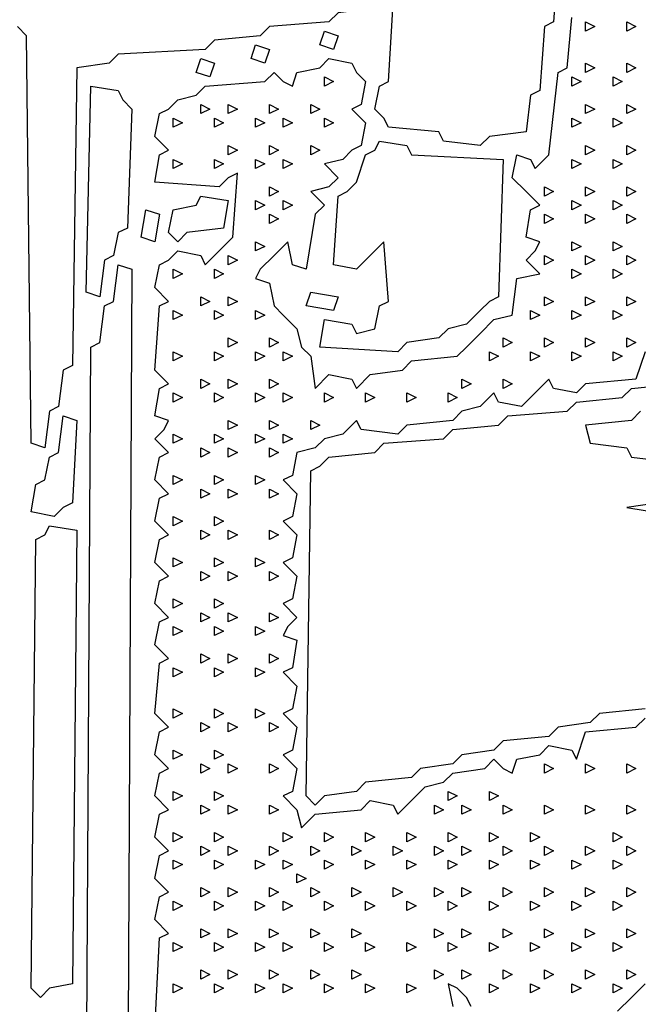
# Model space of a CAD drawing. Units: millimetres. Extents: x 6310 to 12027, y 2716 to 6733.
# Drawn here: x 11201 to 11210, y 5894 to 5908 of the extents above; entities that cross this region are included whole.
import ezdxf

# ---------------------------------------------------------------- set-up
doc = ezdxf.new("R2010")
doc.units = ezdxf.units.MM
doc.header["$LTSCALE"] = 25
doc.layers.add('23', color=7, linetype='Continuous', lineweight=30)

msp = doc.modelspace()

# ---------------------------------------------------------------- linework, layer by layer
at = {"layer": '23', "color": 7, "linetype": 'Continuous', "lineweight": 30}
for points in [[(11205.582, 5909.306), (11206.17, 5909.241), (11206.105, 5908.849), (11205.974, 5908.784), (11205.909, 5907.87), (11205.387, 5907.804), (11205.256, 5907.674), (11204.407, 5907.609), (11204.277, 5907.478), (11203.624, 5907.413), (11203.493, 5907.282), (11202.253, 5907.217), (11202.122, 5907.086), (11201.665, 5907.021), (11201.6, 5902.777), (11201.469, 5902.712), (11201.404, 5902.19), (11201.273, 5902.124), (11201.208, 5901.602), (11201.012, 5901.667), (11200.947, 5907.478), (11200.816, 5907.609)], [(11208.52, 5908.588), (11208.455, 5907.674), (11208.325, 5907.609), (11208.259, 5906.695), (11208.129, 5906.629), (11208.063, 5906.107), (11207.541, 5906.042), (11207.411, 5905.911), (11206.888, 5905.976), (11206.823, 5906.107), (11206.105, 5906.172), (11206.039, 5906.303), (11205.909, 5906.433), (11205.974, 5906.76), (11206.105, 5906.825), (11206.17, 5907.935)], [(11202.775, 5893.31), (11202.84, 5894.616), (11202.971, 5894.681), (11202.775, 5894.877), (11202.84, 5895.204), (11202.971, 5895.269), (11202.775, 5895.465), (11202.84, 5895.791), (11202.971, 5895.857), (11202.775, 5896.052), (11202.84, 5896.379), (11202.971, 5896.444), (11202.775, 5896.64), (11202.84, 5896.967), (11202.971, 5897.032), (11202.775, 5897.228), (11202.84, 5897.554), (11202.971, 5897.619), (11202.775, 5897.815), (11202.84, 5898.533), (11202.971, 5898.599), (11202.775, 5898.795), (11202.84, 5899.121), (11202.971, 5899.186), (11202.775, 5899.382), (11202.84, 5899.709), (11202.971, 5899.774), (11202.775, 5899.97), (11202.84, 5900.296), (11202.971, 5900.362), (11202.775, 5900.557), (11202.84, 5900.884), (11202.971, 5900.949), (11202.775, 5901.145), (11202.84, 5901.471), (11202.971, 5901.537), (11202.775, 5901.733), (11202.906, 5901.863), (11202.971, 5901.994), (11202.775, 5902.059), (11202.84, 5902.451), (11202.971, 5902.516), (11202.775, 5902.712), (11202.84, 5903.626), (11202.971, 5903.691), (11202.775, 5903.887), (11202.84, 5904.214), (11202.971, 5904.279), (11203.101, 5904.409), (11203.428, 5904.344), (11203.493, 5904.214), (11203.689, 5904.409), (11203.885, 5904.605), (11203.95, 5905.519), (11203.82, 5905.454), (11203.689, 5905.323), (11202.775, 5905.389), (11202.84, 5905.781), (11202.971, 5905.846), (11202.775, 5906.042), (11202.84, 5906.368), (11202.971, 5906.433), (11203.101, 5906.564), (11203.363, 5906.629), (11203.493, 5906.76), (11204.342, 5906.825), (11204.473, 5906.956), (11204.603, 5906.825), (11204.734, 5906.76), (11204.799, 5906.956), (11205.125, 5907.021), (11205.256, 5907.152), (11205.582, 5907.086), (11205.648, 5906.956), (11205.778, 5906.825), (11205.713, 5906.499), (11205.582, 5906.433), (11205.778, 5906.238), (11205.713, 5905.911), (11205.582, 5905.846), (11205.452, 5905.715), (11205.191, 5905.65), (11205.387, 5905.454), (11205.256, 5905.323), (11204.995, 5905.258), (11205.191, 5905.062), (11205.06, 5904.932), (11204.93, 5904.148), (11204.734, 5904.214), (11204.668, 5904.54), (11204.473, 5904.344), (11204.277, 5904.148), (11204.211, 5904.018), (11204.407, 5903.952), (11204.473, 5903.626), (11204.603, 5903.495), (11204.799, 5903.3), (11204.864, 5903.038), (11204.995, 5902.908), (11205.06, 5902.451), (11205.256, 5902.647), (11205.582, 5902.581), (11205.648, 5902.451), (11205.844, 5902.647), (11206.301, 5902.712), (11206.431, 5902.843), (11207.084, 5902.908), (11207.215, 5903.038), (11207.411, 5903.234), (11207.606, 5903.43), (11207.868, 5903.495), (11207.933, 5904.018), (11208.259, 5904.083), (11208.063, 5904.279), (11208.194, 5904.409), (11208.259, 5904.54), (11208.063, 5904.605), (11208.129, 5904.997), (11208.259, 5905.062), (11208.063, 5905.258), (11207.868, 5905.454), (11207.933, 5905.781), (11208.129, 5905.715), (11208.194, 5905.585), (11208.39, 5905.781), (11208.52, 5906.956), (11208.651, 5907.021), (11208.716, 5907.739)], [(11208.912, 5907.674), (11209.043, 5907.609), (11208.912, 5907.543), (11208.912, 5907.674)], [(11209.5, 5907.674), (11209.63, 5907.609), (11209.5, 5907.543), (11209.5, 5907.674)], [(11205.191, 5907.543), (11205.387, 5907.478), (11205.321, 5907.282), (11205.125, 5907.347), (11205.191, 5907.543)], [(11204.211, 5907.347), (11204.407, 5907.282), (11204.342, 5907.086), (11204.146, 5907.152), (11204.211, 5907.347)], [(11203.428, 5907.152), (11203.624, 5907.086), (11203.559, 5906.89), (11203.363, 5906.956), (11203.428, 5907.152)], [(11208.912, 5907.086), (11209.043, 5907.021), (11208.912, 5906.956), (11208.912, 5907.086)], [(11209.5, 5907.086), (11209.63, 5907.021), (11209.5, 5906.956), (11209.5, 5907.086)], [(11205.191, 5906.89), (11205.321, 5906.825), (11205.191, 5906.76), (11205.191, 5906.89)], [(11208.716, 5906.89), (11208.847, 5906.825), (11208.716, 5906.76), (11208.716, 5906.89)], [(11209.304, 5906.89), (11209.434, 5906.825), (11209.304, 5906.76), (11209.304, 5906.89)], [(11201.861, 5906.76), (11202.253, 5906.695), (11202.318, 5906.564), (11202.449, 5906.433), (11202.383, 5904.736), (11202.253, 5904.671), (11202.187, 5904.344), (11202.057, 5904.279), (11201.992, 5903.757), (11201.796, 5903.822), (11201.861, 5906.76)], [(11203.428, 5906.499), (11203.559, 5906.433), (11203.428, 5906.368), (11203.428, 5906.499)], [(11203.82, 5906.499), (11203.95, 5906.433), (11203.82, 5906.368), (11203.82, 5906.499)], [(11204.407, 5906.499), (11204.538, 5906.433), (11204.407, 5906.368), (11204.407, 5906.499)], [(11204.995, 5906.499), (11205.125, 5906.433), (11204.995, 5906.368), (11204.995, 5906.499)], [(11208.912, 5906.499), (11209.043, 5906.433), (11208.912, 5906.368), (11208.912, 5906.499)], [(11209.5, 5906.499), (11209.63, 5906.433), (11209.5, 5906.368), (11209.5, 5906.499)], [(11203.036, 5906.303), (11203.167, 5906.238), (11203.036, 5906.172), (11203.036, 5906.303)], [(11203.624, 5906.303), (11203.754, 5906.238), (11203.624, 5906.172), (11203.624, 5906.303)], [(11204.211, 5906.303), (11204.342, 5906.238), (11204.211, 5906.172), (11204.211, 5906.303)], [(11204.603, 5906.303), (11204.734, 5906.238), (11204.603, 5906.172), (11204.603, 5906.303)], [(11205.191, 5906.303), (11205.321, 5906.238), (11205.191, 5906.172), (11205.191, 5906.303)], [(11208.716, 5906.303), (11208.847, 5906.238), (11208.716, 5906.172), (11208.716, 5906.303)], [(11209.304, 5906.303), (11209.434, 5906.238), (11209.304, 5906.172), (11209.304, 5906.303)], [(11205.974, 5905.976), (11206.366, 5905.911), (11206.431, 5905.781), (11207.737, 5905.715), (11207.672, 5903.757), (11207.541, 5903.691), (11207.411, 5903.561), (11207.215, 5903.365), (11206.954, 5903.3), (11206.823, 5903.169), (11206.366, 5903.104), (11206.235, 5902.973), (11205.125, 5903.038), (11205.191, 5903.43), (11205.582, 5903.365), (11205.648, 5903.234), (11205.909, 5903.3), (11205.974, 5903.626), (11206.105, 5903.691), (11206.039, 5904.54), (11205.844, 5904.344), (11205.648, 5904.148), (11205.321, 5904.214), (11205.387, 5905.193), (11205.517, 5905.258), (11205.648, 5905.389), (11205.778, 5905.781), (11205.909, 5905.846), (11205.974, 5905.976)], [(11203.82, 5905.911), (11203.95, 5905.846), (11203.82, 5905.781), (11203.82, 5905.911)], [(11204.407, 5905.911), (11204.538, 5905.846), (11204.407, 5905.781), (11204.407, 5905.911)], [(11204.995, 5905.911), (11205.125, 5905.846), (11204.995, 5905.781), (11204.995, 5905.911)], [(11208.912, 5905.911), (11209.043, 5905.846), (11208.912, 5905.781), (11208.912, 5905.911)], [(11209.5, 5905.911), (11209.63, 5905.846), (11209.5, 5905.781), (11209.5, 5905.911)], [(11203.036, 5905.715), (11203.167, 5905.65), (11203.036, 5905.585), (11203.036, 5905.715)], [(11203.624, 5905.715), (11203.754, 5905.65), (11203.624, 5905.585), (11203.624, 5905.715)], [(11204.211, 5905.715), (11204.342, 5905.65), (11204.211, 5905.585), (11204.211, 5905.715)], [(11204.603, 5905.715), (11204.734, 5905.65), (11204.603, 5905.585), (11204.603, 5905.715)], [(11208.716, 5905.715), (11208.847, 5905.65), (11208.716, 5905.585), (11208.716, 5905.715)], [(11209.304, 5905.715), (11209.434, 5905.65), (11209.304, 5905.585), (11209.304, 5905.715)], [(11204.407, 5905.323), (11204.538, 5905.258), (11204.407, 5905.193), (11204.407, 5905.323)], [(11208.325, 5905.323), (11208.455, 5905.258), (11208.325, 5905.193), (11208.325, 5905.323)], [(11208.912, 5905.323), (11209.043, 5905.258), (11208.912, 5905.193), (11208.912, 5905.323)], [(11209.5, 5905.323), (11209.63, 5905.258), (11209.5, 5905.193), (11209.5, 5905.323)], [(11203.428, 5905.193), (11203.82, 5905.128), (11203.754, 5904.736), (11203.232, 5904.671), (11203.101, 5904.54), (11202.971, 5904.671), (11203.036, 5904.997), (11203.363, 5905.062), (11203.428, 5905.193)], [(11204.211, 5905.128), (11204.342, 5905.062), (11204.211, 5904.997), (11204.211, 5905.128)], [(11204.603, 5905.128), (11204.734, 5905.062), (11204.603, 5904.997), (11204.603, 5905.128)], [(11208.716, 5905.128), (11208.847, 5905.062), (11208.716, 5904.997), (11208.716, 5905.128)], [(11209.304, 5905.128), (11209.434, 5905.062), (11209.304, 5904.997), (11209.304, 5905.128)], [(11202.644, 5904.997), (11202.84, 5904.932), (11202.775, 5904.54), (11202.579, 5904.605), (11202.644, 5904.997)], [(11204.407, 5904.932), (11204.538, 5904.866), (11204.407, 5904.801), (11204.407, 5904.932)], [(11208.325, 5904.932), (11208.455, 5904.866), (11208.325, 5904.801), (11208.325, 5904.932)], [(11208.912, 5904.932), (11209.043, 5904.866), (11208.912, 5904.801), (11208.912, 5904.932)], [(11209.5, 5904.932), (11209.63, 5904.866), (11209.5, 5904.801), (11209.5, 5904.932)], [(11204.211, 5904.54), (11204.342, 5904.475), (11204.211, 5904.409), (11204.211, 5904.54)], [(11208.716, 5904.54), (11208.847, 5904.475), (11208.716, 5904.409), (11208.716, 5904.54)], [(11209.304, 5904.54), (11209.434, 5904.475), (11209.304, 5904.409), (11209.304, 5904.54)], [(11203.82, 5904.344), (11203.95, 5904.279), (11203.82, 5904.214), (11203.82, 5904.344)], [(11208.325, 5904.344), (11208.455, 5904.279), (11208.325, 5904.214), (11208.325, 5904.344)], [(11208.912, 5904.344), (11209.043, 5904.279), (11208.912, 5904.214), (11208.912, 5904.344)], [(11209.5, 5904.344), (11209.63, 5904.279), (11209.5, 5904.214), (11209.5, 5904.344)], [(11202.253, 5904.214), (11202.449, 5904.148), (11202.383, 5891.417), (11202.187, 5891.482), (11202.122, 5891.613), (11201.796, 5891.678), (11201.861, 5903.038), (11201.992, 5903.104), (11202.057, 5903.626), (11202.187, 5903.691), (11202.253, 5904.214)], [(11203.036, 5904.148), (11203.167, 5904.083), (11203.036, 5904.018), (11203.036, 5904.148)], [(11203.624, 5904.148), (11203.754, 5904.083), (11203.624, 5904.018), (11203.624, 5904.148)], [(11208.716, 5904.148), (11208.847, 5904.083), (11208.716, 5904.018), (11208.716, 5904.148)], [(11209.304, 5904.148), (11209.434, 5904.083), (11209.304, 5904.018), (11209.304, 5904.148)], [(11203.428, 5903.757), (11203.559, 5903.691), (11203.428, 5903.626), (11203.428, 5903.757)], [(11203.82, 5903.757), (11203.95, 5903.691), (11203.82, 5903.626), (11203.82, 5903.757)], [(11204.995, 5903.822), (11205.387, 5903.757), (11205.321, 5903.561), (11204.93, 5903.626), (11204.995, 5903.822)], [(11208.325, 5903.757), (11208.455, 5903.691), (11208.325, 5903.626), (11208.325, 5903.757)], [(11208.912, 5903.757), (11209.043, 5903.691), (11208.912, 5903.626), (11208.912, 5903.757)], [(11209.5, 5903.757), (11209.63, 5903.691), (11209.5, 5903.626), (11209.5, 5903.757)], [(11203.036, 5903.561), (11203.167, 5903.495), (11203.036, 5903.43), (11203.036, 5903.561)], [(11203.624, 5903.561), (11203.754, 5903.495), (11203.624, 5903.43), (11203.624, 5903.561)], [(11204.211, 5903.561), (11204.342, 5903.495), (11204.211, 5903.43), (11204.211, 5903.561)], [(11208.129, 5903.561), (11208.259, 5903.495), (11208.129, 5903.43), (11208.129, 5903.561)], [(11208.716, 5903.561), (11208.847, 5903.495), (11208.716, 5903.43), (11208.716, 5903.561)], [(11209.304, 5903.561), (11209.434, 5903.495), (11209.304, 5903.43), (11209.304, 5903.561)], [(11203.82, 5903.169), (11203.95, 5903.104), (11203.82, 5903.038), (11203.82, 5903.169)], [(11204.407, 5903.169), (11204.538, 5903.104), (11204.407, 5903.038), (11204.407, 5903.169)], [(11207.737, 5903.169), (11207.868, 5903.104), (11207.737, 5903.038), (11207.737, 5903.169)], [(11208.325, 5903.169), (11208.455, 5903.104), (11208.325, 5903.038), (11208.325, 5903.169)], [(11208.912, 5903.169), (11209.043, 5903.104), (11208.912, 5903.038), (11208.912, 5903.169)], [(11209.5, 5903.169), (11209.63, 5903.104), (11209.5, 5903.038), (11209.5, 5903.169)], [(11203.036, 5902.973), (11203.167, 5902.908), (11203.036, 5902.843), (11203.036, 5902.973)], [(11203.624, 5902.973), (11203.754, 5902.908), (11203.624, 5902.843), (11203.624, 5902.973)], [(11204.211, 5902.973), (11204.342, 5902.908), (11204.211, 5902.843), (11204.211, 5902.973)], [(11209.761, 5902.973), (11209.63, 5902.581), (11208.912, 5902.516), (11208.782, 5902.385), (11208.455, 5902.451), (11208.39, 5902.581), (11208.194, 5902.385), (11207.998, 5902.19), (11207.672, 5902.255), (11207.606, 5902.385), (11207.411, 5902.19), (11207.149, 5902.124), (11207.019, 5901.994), (11206.366, 5901.928), (11206.235, 5901.798), (11205.713, 5901.863), (11205.648, 5901.994), (11205.452, 5901.798), (11205.191, 5901.733), (11205.06, 5901.602), (11204.799, 5901.537), (11204.734, 5901.21), (11204.603, 5901.145), (11204.799, 5900.949), (11204.734, 5900.623), (11204.603, 5900.557), (11204.799, 5900.362), (11204.734, 5900.035), (11204.603, 5899.97), (11204.799, 5899.774), (11204.734, 5899.448), (11204.603, 5899.382), (11204.799, 5899.186), (11204.668, 5899.056), (11204.603, 5898.925), (11204.799, 5898.86), (11204.734, 5898.468), (11204.603, 5898.403), (11204.799, 5898.207), (11204.734, 5897.881), (11204.603, 5897.815), (11204.799, 5897.619), (11204.734, 5897.293), (11204.603, 5897.228), (11204.799, 5897.032), (11204.734, 5896.705), (11204.603, 5896.64), (11204.799, 5896.444), (11204.864, 5896.183), (11205.06, 5896.379), (11205.713, 5896.444), (11205.844, 5896.575), (11206.17, 5896.51), (11206.235, 5896.379), (11206.431, 5896.575), (11206.627, 5896.771), (11206.888, 5896.836), (11207.019, 5896.967), (11207.476, 5897.032), (11207.606, 5897.162), (11207.737, 5897.032), (11207.868, 5896.967), (11207.933, 5897.162), (11208.259, 5897.228), (11208.39, 5897.358), (11208.716, 5897.293), (11208.782, 5897.162), (11208.912, 5897.554), (11209.63, 5897.619), (11209.761, 5897.75)], [(11204.603, 5902.973), (11204.734, 5902.908), (11204.603, 5902.843), (11204.603, 5902.973)], [(11207.541, 5902.973), (11207.672, 5902.908), (11207.541, 5902.843), (11207.541, 5902.973)], [(11208.129, 5902.973), (11208.259, 5902.908), (11208.129, 5902.843), (11208.129, 5902.973)], [(11208.716, 5902.973), (11208.847, 5902.908), (11208.716, 5902.843), (11208.716, 5902.973)], [(11209.304, 5902.973), (11209.434, 5902.908), (11209.304, 5902.843), (11209.304, 5902.973)], [(11203.428, 5902.581), (11203.559, 5902.516), (11203.428, 5902.451), (11203.428, 5902.581)], [(11203.82, 5902.581), (11203.95, 5902.516), (11203.82, 5902.451), (11203.82, 5902.581)], [(11204.407, 5902.581), (11204.538, 5902.516), (11204.407, 5902.451), (11204.407, 5902.581)], [(11209.761, 5897.881), (11209.108, 5897.815), (11208.977, 5897.685), (11208.52, 5897.619), (11208.39, 5897.489), (11207.737, 5897.424), (11207.606, 5897.293), (11207.149, 5897.228), (11207.019, 5897.097), (11206.562, 5897.032), (11206.431, 5896.901), (11205.778, 5896.836), (11205.648, 5896.705), (11205.191, 5896.64), (11205.06, 5896.51), (11204.93, 5896.64), (11204.995, 5901.276), (11205.125, 5901.341), (11205.256, 5901.471), (11205.909, 5901.537), (11206.039, 5901.667), (11206.888, 5901.733), (11207.019, 5901.863), (11207.672, 5901.928), (11207.802, 5902.059), (11208.651, 5902.124), (11208.782, 5902.255), (11209.434, 5902.32), (11209.565, 5902.451), (11210.218, 5902.516)], [(11207.149, 5902.581), (11207.28, 5902.516), (11207.149, 5902.451), (11207.149, 5902.581)], [(11207.737, 5902.581), (11207.868, 5902.516), (11207.737, 5902.451), (11207.737, 5902.581)], [(11203.036, 5902.385), (11203.167, 5902.32), (11203.036, 5902.255), (11203.036, 5902.385)], [(11203.624, 5902.385), (11203.754, 5902.32), (11203.624, 5902.255), (11203.624, 5902.385)], [(11204.211, 5902.385), (11204.342, 5902.32), (11204.211, 5902.255), (11204.211, 5902.385)], [(11204.603, 5902.385), (11204.734, 5902.32), (11204.603, 5902.255), (11204.603, 5902.385)], [(11205.191, 5902.385), (11205.321, 5902.32), (11205.191, 5902.255), (11205.191, 5902.385)], [(11205.778, 5902.385), (11205.909, 5902.32), (11205.778, 5902.255), (11205.778, 5902.385)], [(11206.366, 5902.385), (11206.496, 5902.32), (11206.366, 5902.255), (11206.366, 5902.385)], [(11206.954, 5902.385), (11207.084, 5902.32), (11206.954, 5902.255), (11206.954, 5902.385)], [(11201.469, 5902.059), (11201.665, 5901.994), (11201.6, 5900.819), (11201.469, 5900.753), (11201.339, 5900.623), (11201.012, 5900.688), (11201.078, 5901.08), (11201.208, 5901.145), (11201.273, 5901.471), (11201.404, 5901.537), (11201.469, 5902.059)], [(11209.696, 5902.124), (11209.565, 5901.994), (11208.912, 5901.928), (11208.977, 5901.667), (11209.5, 5901.602), (11209.565, 5901.471), (11210.087, 5901.406)], [(11203.82, 5901.994), (11203.95, 5901.928), (11203.82, 5901.863), (11203.82, 5901.994)], [(11204.407, 5901.994), (11204.538, 5901.928), (11204.407, 5901.863), (11204.407, 5901.994)], [(11204.995, 5901.994), (11205.125, 5901.928), (11204.995, 5901.863), (11204.995, 5901.994)], [(11203.036, 5901.798), (11203.167, 5901.733), (11203.036, 5901.667), (11203.036, 5901.798)], [(11203.624, 5901.798), (11203.754, 5901.733), (11203.624, 5901.667), (11203.624, 5901.798)], [(11204.211, 5901.798), (11204.342, 5901.733), (11204.211, 5901.667), (11204.211, 5901.798)], [(11204.603, 5901.798), (11204.734, 5901.733), (11204.603, 5901.667), (11204.603, 5901.798)], [(11203.428, 5901.602), (11203.559, 5901.537), (11203.428, 5901.471), (11203.428, 5901.602)], [(11203.82, 5901.602), (11203.95, 5901.537), (11203.82, 5901.471), (11203.82, 5901.602)], [(11204.407, 5901.602), (11204.538, 5901.537), (11204.407, 5901.471), (11204.407, 5901.602)], [(11203.036, 5901.21), (11203.167, 5901.145), (11203.036, 5901.08), (11203.036, 5901.21)], [(11203.624, 5901.21), (11203.754, 5901.145), (11203.624, 5901.08), (11203.624, 5901.21)], [(11204.211, 5901.21), (11204.342, 5901.145), (11204.211, 5901.08), (11204.211, 5901.21)], [(11203.428, 5901.014), (11203.559, 5900.949), (11203.428, 5900.884), (11203.428, 5901.014)], [(11203.82, 5901.014), (11203.95, 5900.949), (11203.82, 5900.884), (11203.82, 5901.014)], [(11204.407, 5901.014), (11204.538, 5900.949), (11204.407, 5900.884), (11204.407, 5901.014)], [(11209.957, 5900.819), (11209.5, 5900.753), (11210.283, 5900.623)], [(11201.273, 5900.492), (11201.665, 5900.427), (11201.6, 5893.963), (11201.273, 5893.898), (11201.143, 5893.767), (11201.012, 5893.898), (11201.078, 5900.296), (11201.208, 5900.362), (11201.273, 5900.492)], [(11203.036, 5900.623), (11203.167, 5900.557), (11203.036, 5900.492), (11203.036, 5900.623)], [(11203.624, 5900.623), (11203.754, 5900.557), (11203.624, 5900.492), (11203.624, 5900.623)], [(11203.428, 5900.427), (11203.559, 5900.362), (11203.428, 5900.296), (11203.428, 5900.427)], [(11203.82, 5900.427), (11203.95, 5900.362), (11203.82, 5900.296), (11203.82, 5900.427)], [(11204.407, 5900.427), (11204.538, 5900.362), (11204.407, 5900.296), (11204.407, 5900.427)], [(11203.036, 5900.035), (11203.167, 5899.97), (11203.036, 5899.905), (11203.036, 5900.035)], [(11203.624, 5900.035), (11203.754, 5899.97), (11203.624, 5899.905), (11203.624, 5900.035)], [(11204.211, 5900.035), (11204.342, 5899.97), (11204.211, 5899.905), (11204.211, 5900.035)], [(11203.428, 5899.839), (11203.559, 5899.774), (11203.428, 5899.709), (11203.428, 5899.839)], [(11203.82, 5899.839), (11203.95, 5899.774), (11203.82, 5899.709), (11203.82, 5899.839)], [(11204.407, 5899.839), (11204.538, 5899.774), (11204.407, 5899.709), (11204.407, 5899.839)], [(11203.036, 5899.448), (11203.167, 5899.382), (11203.036, 5899.317), (11203.036, 5899.448)], [(11203.624, 5899.448), (11203.754, 5899.382), (11203.624, 5899.317), (11203.624, 5899.448)], [(11203.428, 5899.252), (11203.559, 5899.186), (11203.428, 5899.121), (11203.428, 5899.252)], [(11203.82, 5899.252), (11203.95, 5899.186), (11203.82, 5899.121), (11203.82, 5899.252)], [(11204.407, 5899.252), (11204.538, 5899.186), (11204.407, 5899.121), (11204.407, 5899.252)], [(11203.036, 5899.056), (11203.167, 5898.99), (11203.036, 5898.925), (11203.036, 5899.056)], [(11203.624, 5899.056), (11203.754, 5898.99), (11203.624, 5898.925), (11203.624, 5899.056)], [(11204.211, 5899.056), (11204.342, 5898.99), (11204.211, 5898.925), (11204.211, 5899.056)], [(11203.428, 5898.664), (11203.559, 5898.599), (11203.428, 5898.533), (11203.428, 5898.664)], [(11203.82, 5898.664), (11203.95, 5898.599), (11203.82, 5898.533), (11203.82, 5898.664)], [(11204.407, 5898.664), (11204.538, 5898.599), (11204.407, 5898.533), (11204.407, 5898.664)], [(11203.036, 5898.468), (11203.167, 5898.403), (11203.036, 5898.338), (11203.036, 5898.468)], [(11203.624, 5898.468), (11203.754, 5898.403), (11203.624, 5898.338), (11203.624, 5898.468)], [(11204.211, 5898.468), (11204.342, 5898.403), (11204.211, 5898.338), (11204.211, 5898.468)], [(11203.036, 5897.881), (11203.167, 5897.815), (11203.036, 5897.75), (11203.036, 5897.881)], [(11203.624, 5897.881), (11203.754, 5897.815), (11203.624, 5897.75), (11203.624, 5897.881)], [(11204.211, 5897.881), (11204.342, 5897.815), (11204.211, 5897.75), (11204.211, 5897.881)], [(11203.428, 5897.685), (11203.559, 5897.619), (11203.428, 5897.554), (11203.428, 5897.685)], [(11203.82, 5897.685), (11203.95, 5897.619), (11203.82, 5897.554), (11203.82, 5897.685)], [(11204.407, 5897.685), (11204.538, 5897.619), (11204.407, 5897.554), (11204.407, 5897.685)], [(11203.036, 5897.293), (11203.167, 5897.228), (11203.036, 5897.162), (11203.036, 5897.293)], [(11203.624, 5897.293), (11203.754, 5897.228), (11203.624, 5897.162), (11203.624, 5897.293)], [(11203.428, 5897.097), (11203.559, 5897.032), (11203.428, 5896.967), (11203.428, 5897.097)], [(11203.82, 5897.097), (11203.95, 5897.032), (11203.82, 5896.967), (11203.82, 5897.097)], [(11204.407, 5897.097), (11204.538, 5897.032), (11204.407, 5896.967), (11204.407, 5897.097)], [(11208.325, 5897.097), (11208.455, 5897.032), (11208.325, 5896.967), (11208.325, 5897.097)], [(11208.912, 5897.097), (11209.043, 5897.032), (11208.912, 5896.967), (11208.912, 5897.097)], [(11209.5, 5897.097), (11209.63, 5897.032), (11209.5, 5896.967), (11209.5, 5897.097)], [(11203.036, 5896.705), (11203.167, 5896.64), (11203.036, 5896.575), (11203.036, 5896.705)], [(11203.624, 5896.705), (11203.754, 5896.64), (11203.624, 5896.575), (11203.624, 5896.705)], [(11206.954, 5896.705), (11207.084, 5896.64), (11206.954, 5896.575), (11206.954, 5896.705)], [(11207.541, 5896.705), (11207.672, 5896.64), (11207.541, 5896.575), (11207.541, 5896.705)], [(11203.428, 5896.51), (11203.559, 5896.444), (11203.428, 5896.379), (11203.428, 5896.51)], [(11203.82, 5896.51), (11203.95, 5896.444), (11203.82, 5896.379), (11203.82, 5896.51)], [(11204.407, 5896.51), (11204.538, 5896.444), (11204.407, 5896.379), (11204.407, 5896.51)], [(11206.758, 5896.51), (11206.888, 5896.444), (11206.758, 5896.379), (11206.758, 5896.51)], [(11207.149, 5896.51), (11207.28, 5896.444), (11207.149, 5896.379), (11207.149, 5896.51)], [(11207.737, 5896.51), (11207.868, 5896.444), (11207.737, 5896.379), (11207.737, 5896.51)], [(11208.325, 5896.51), (11208.455, 5896.444), (11208.325, 5896.379), (11208.325, 5896.51)], [(11208.912, 5896.51), (11209.043, 5896.444), (11208.912, 5896.379), (11208.912, 5896.51)], [(11209.5, 5896.51), (11209.63, 5896.444), (11209.5, 5896.379), (11209.5, 5896.51)], [(11203.036, 5896.118), (11203.167, 5896.052), (11203.036, 5895.987), (11203.036, 5896.118)], [(11203.624, 5896.118), (11203.754, 5896.052), (11203.624, 5895.987), (11203.624, 5896.118)], [(11204.603, 5896.118), (11204.734, 5896.052), (11204.603, 5895.987), (11204.603, 5896.118)], [(11205.191, 5896.118), (11205.321, 5896.052), (11205.191, 5895.987), (11205.191, 5896.118)], [(11205.778, 5896.118), (11205.909, 5896.052), (11205.778, 5895.987), (11205.778, 5896.118)], [(11206.366, 5896.118), (11206.496, 5896.052), (11206.366, 5895.987), (11206.366, 5896.118)], [(11206.954, 5896.118), (11207.084, 5896.052), (11206.954, 5895.987), (11206.954, 5896.118)], [(11207.541, 5896.118), (11207.672, 5896.052), (11207.541, 5895.987), (11207.541, 5896.118)], [(11208.129, 5896.118), (11208.259, 5896.052), (11208.129, 5895.987), (11208.129, 5896.118)], [(11209.304, 5896.118), (11209.434, 5896.052), (11209.304, 5895.987), (11209.304, 5896.118)], [(11203.428, 5895.922), (11203.559, 5895.857), (11203.428, 5895.791), (11203.428, 5895.922)], [(11203.82, 5895.922), (11203.95, 5895.857), (11203.82, 5895.791), (11203.82, 5895.922)], [(11204.407, 5895.922), (11204.538, 5895.857), (11204.407, 5895.791), (11204.407, 5895.922)], [(11204.995, 5895.922), (11205.125, 5895.857), (11204.995, 5895.791), (11204.995, 5895.922)], [(11205.582, 5895.922), (11205.713, 5895.857), (11205.582, 5895.791), (11205.582, 5895.922)], [(11206.17, 5895.922), (11206.301, 5895.857), (11206.17, 5895.791), (11206.17, 5895.922)], [(11206.758, 5895.922), (11206.888, 5895.857), (11206.758, 5895.791), (11206.758, 5895.922)], [(11207.149, 5895.922), (11207.28, 5895.857), (11207.149, 5895.791), (11207.149, 5895.922)], [(11207.737, 5895.922), (11207.868, 5895.857), (11207.737, 5895.791), (11207.737, 5895.922)], [(11208.325, 5895.922), (11208.455, 5895.857), (11208.325, 5895.791), (11208.325, 5895.922)], [(11208.912, 5895.922), (11209.043, 5895.857), (11208.912, 5895.791), (11208.912, 5895.922)], [(11209.5, 5895.922), (11209.63, 5895.857), (11209.5, 5895.791), (11209.5, 5895.922)], [(11203.036, 5895.726), (11203.167, 5895.661), (11203.036, 5895.595), (11203.036, 5895.726)], [(11203.624, 5895.726), (11203.754, 5895.661), (11203.624, 5895.595), (11203.624, 5895.726)], [(11204.211, 5895.726), (11204.342, 5895.661), (11204.211, 5895.595), (11204.211, 5895.726)], [(11204.603, 5895.726), (11204.734, 5895.661), (11204.603, 5895.595), (11204.603, 5895.726)], [(11205.191, 5895.726), (11205.321, 5895.661), (11205.191, 5895.595), (11205.191, 5895.726)], [(11205.778, 5895.726), (11205.909, 5895.661), (11205.778, 5895.595), (11205.778, 5895.726)], [(11206.366, 5895.726), (11206.496, 5895.661), (11206.366, 5895.595), (11206.366, 5895.726)], [(11206.954, 5895.726), (11207.084, 5895.661), (11206.954, 5895.595), (11206.954, 5895.726)], [(11207.541, 5895.726), (11207.672, 5895.661), (11207.541, 5895.595), (11207.541, 5895.726)], [(11208.129, 5895.726), (11208.259, 5895.661), (11208.129, 5895.595), (11208.129, 5895.726)], [(11208.716, 5895.726), (11208.847, 5895.661), (11208.716, 5895.595), (11208.716, 5895.726)], [(11209.304, 5895.726), (11209.434, 5895.661), (11209.304, 5895.595), (11209.304, 5895.726)], [(11204.799, 5895.53), (11204.93, 5895.465), (11204.799, 5895.4), (11204.799, 5895.53)], [(11203.428, 5895.334), (11203.559, 5895.269), (11203.428, 5895.204), (11203.428, 5895.334)], [(11203.82, 5895.334), (11203.95, 5895.269), (11203.82, 5895.204), (11203.82, 5895.334)], [(11204.407, 5895.334), (11204.538, 5895.269), (11204.407, 5895.204), (11204.407, 5895.334)], [(11204.995, 5895.334), (11205.125, 5895.269), (11204.995, 5895.204), (11204.995, 5895.334)], [(11205.582, 5895.334), (11205.713, 5895.269), (11205.582, 5895.204), (11205.582, 5895.334)], [(11206.17, 5895.334), (11206.301, 5895.269), (11206.17, 5895.204), (11206.17, 5895.334)], [(11206.758, 5895.334), (11206.888, 5895.269), (11206.758, 5895.204), (11206.758, 5895.334)], [(11207.149, 5895.334), (11207.28, 5895.269), (11207.149, 5895.204), (11207.149, 5895.334)], [(11207.737, 5895.334), (11207.868, 5895.269), (11207.737, 5895.204), (11207.737, 5895.334)], [(11208.325, 5895.334), (11208.455, 5895.269), (11208.325, 5895.204), (11208.325, 5895.334)], [(11208.912, 5895.334), (11209.043, 5895.269), (11208.912, 5895.204), (11208.912, 5895.334)], [(11209.5, 5895.334), (11209.63, 5895.269), (11209.5, 5895.204), (11209.5, 5895.334)], [(11203.036, 5895.138), (11203.167, 5895.073), (11203.036, 5895.008), (11203.036, 5895.138)], [(11203.624, 5895.138), (11203.754, 5895.073), (11203.624, 5895.008), (11203.624, 5895.138)], [(11204.211, 5895.138), (11204.342, 5895.073), (11204.211, 5895.008), (11204.211, 5895.138)], [(11204.603, 5895.138), (11204.734, 5895.073), (11204.603, 5895.008), (11204.603, 5895.138)], [(11205.191, 5895.138), (11205.321, 5895.073), (11205.191, 5895.008), (11205.191, 5895.138)], [(11205.778, 5895.138), (11205.909, 5895.073), (11205.778, 5895.008), (11205.778, 5895.138)], [(11206.366, 5895.138), (11206.496, 5895.073), (11206.366, 5895.008), (11206.366, 5895.138)], [(11206.954, 5895.138), (11207.084, 5895.073), (11206.954, 5895.008), (11206.954, 5895.138)], [(11207.541, 5895.138), (11207.672, 5895.073), (11207.541, 5895.008), (11207.541, 5895.138)], [(11208.129, 5895.138), (11208.259, 5895.073), (11208.129, 5895.008), (11208.129, 5895.138)], [(11208.716, 5895.138), (11208.847, 5895.073), (11208.716, 5895.008), (11208.716, 5895.138)], [(11209.304, 5895.138), (11209.434, 5895.073), (11209.304, 5895.008), (11209.304, 5895.138)], [(11203.428, 5894.747), (11203.559, 5894.681), (11203.428, 5894.616), (11203.428, 5894.747)], [(11203.82, 5894.747), (11203.95, 5894.681), (11203.82, 5894.616), (11203.82, 5894.747)], [(11204.407, 5894.747), (11204.538, 5894.681), (11204.407, 5894.616), (11204.407, 5894.747)], [(11204.995, 5894.747), (11205.125, 5894.681), (11204.995, 5894.616), (11204.995, 5894.747)], [(11205.582, 5894.747), (11205.713, 5894.681), (11205.582, 5894.616), (11205.582, 5894.747)], [(11206.758, 5894.747), (11206.888, 5894.681), (11206.758, 5894.616), (11206.758, 5894.747)], [(11207.149, 5894.747), (11207.28, 5894.681), (11207.149, 5894.616), (11207.149, 5894.747)], [(11207.737, 5894.747), (11207.868, 5894.681), (11207.737, 5894.616), (11207.737, 5894.747)], [(11208.325, 5894.747), (11208.455, 5894.681), (11208.325, 5894.616), (11208.325, 5894.747)], [(11208.912, 5894.747), (11209.043, 5894.681), (11208.912, 5894.616), (11208.912, 5894.747)], [(11209.5, 5894.747), (11209.63, 5894.681), (11209.5, 5894.616), (11209.5, 5894.747)], [(11203.036, 5894.551), (11203.167, 5894.486), (11203.036, 5894.42), (11203.036, 5894.551)], [(11203.624, 5894.551), (11203.754, 5894.486), (11203.624, 5894.42), (11203.624, 5894.551)], [(11204.211, 5894.551), (11204.342, 5894.486), (11204.211, 5894.42), (11204.211, 5894.551)], [(11204.603, 5894.551), (11204.734, 5894.486), (11204.603, 5894.42), (11204.603, 5894.551)], [(11205.191, 5894.551), (11205.321, 5894.486), (11205.191, 5894.42), (11205.191, 5894.551)], [(11205.778, 5894.551), (11205.909, 5894.486), (11205.778, 5894.42), (11205.778, 5894.551)], [(11206.366, 5894.551), (11206.496, 5894.486), (11206.366, 5894.42), (11206.366, 5894.551)], [(11206.954, 5894.551), (11207.084, 5894.486), (11206.954, 5894.42), (11206.954, 5894.551)], [(11207.541, 5894.551), (11207.672, 5894.486), (11207.541, 5894.42), (11207.541, 5894.551)], [(11208.129, 5894.551), (11208.259, 5894.486), (11208.129, 5894.42), (11208.129, 5894.551)], [(11208.716, 5894.551), (11208.847, 5894.486), (11208.716, 5894.42), (11208.716, 5894.551)], [(11209.304, 5894.551), (11209.434, 5894.486), (11209.304, 5894.42), (11209.304, 5894.551)], [(11203.428, 5894.159), (11203.559, 5894.094), (11203.428, 5894.029), (11203.428, 5894.159)], [(11203.82, 5894.159), (11203.95, 5894.094), (11203.82, 5894.029), (11203.82, 5894.159)], [(11204.407, 5894.159), (11204.538, 5894.094), (11204.407, 5894.029), (11204.407, 5894.159)], [(11204.995, 5894.159), (11205.125, 5894.094), (11204.995, 5894.029), (11204.995, 5894.159)], [(11205.582, 5894.159), (11205.713, 5894.094), (11205.582, 5894.029), (11205.582, 5894.159)], [(11206.758, 5894.159), (11206.888, 5894.094), (11206.758, 5894.029), (11206.758, 5894.159)], [(11207.149, 5894.159), (11207.28, 5894.094), (11207.149, 5894.029), (11207.149, 5894.159)], [(11207.737, 5894.159), (11207.868, 5894.094), (11207.737, 5894.029), (11207.737, 5894.159)], [(11208.325, 5894.159), (11208.455, 5894.094), (11208.325, 5894.029), (11208.325, 5894.159)], [(11208.912, 5894.159), (11209.043, 5894.094), (11208.912, 5894.029), (11208.912, 5894.159)], [(11209.5, 5894.159), (11209.63, 5894.094), (11209.5, 5894.029), (11209.5, 5894.159)], [(11203.036, 5893.963), (11203.167, 5893.898), (11203.036, 5893.833), (11203.036, 5893.963)], [(11203.624, 5893.963), (11203.754, 5893.898), (11203.624, 5893.833), (11203.624, 5893.963)], [(11204.211, 5893.963), (11204.342, 5893.898), (11204.211, 5893.833), (11204.211, 5893.963)], [(11204.603, 5893.963), (11204.734, 5893.898), (11204.603, 5893.833), (11204.603, 5893.963)], [(11205.191, 5893.963), (11205.321, 5893.898), (11205.191, 5893.833), (11205.191, 5893.963)], [(11205.778, 5893.963), (11205.909, 5893.898), (11205.778, 5893.833), (11205.778, 5893.963)], [(11206.366, 5893.963), (11206.496, 5893.898), (11206.366, 5893.833), (11206.366, 5893.963)], [(11207.28, 5893.637), (11207.215, 5893.767), (11207.084, 5893.898), (11206.954, 5893.963), (11207.019, 5893.637)], [(11207.541, 5893.963), (11207.672, 5893.898), (11207.541, 5893.833), (11207.541, 5893.963)], [(11208.129, 5893.963), (11208.259, 5893.898), (11208.129, 5893.833), (11208.129, 5893.963)], [(11208.716, 5893.963), (11208.847, 5893.898), (11208.716, 5893.833), (11208.716, 5893.963)], [(11209.304, 5893.963), (11209.434, 5893.898), (11209.304, 5893.833), (11209.304, 5893.963)], [(11209.761, 5893.963), (11209.565, 5893.767), (11209.369, 5893.572)]]:
    msp.add_lwpolyline(points, dxfattribs=at)

doc.saveas('drawing.dxf')
